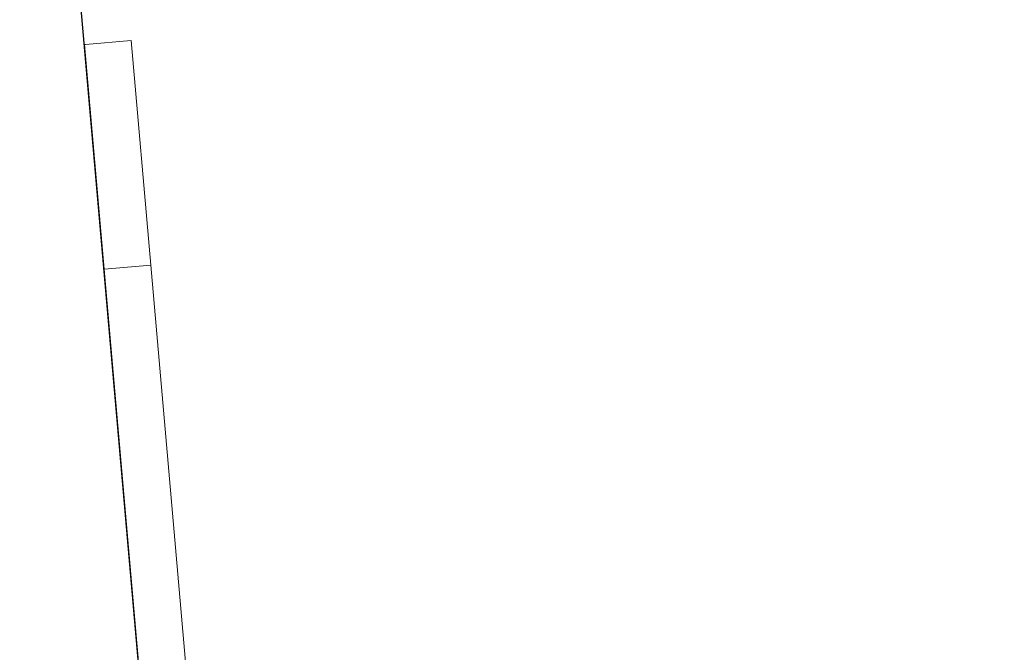
# Model space of a CAD drawing. Units: millimetres. Extents: x 2815.1 to 2856, y 971.1 to 996.1.
# Drawn here: x 2833.2 to 2834.9, y 980.4 to 981.5 of the extents above; entities that cross this region are included whole.
import ezdxf

# ---------------------------------------------------------------- set-up
doc = ezdxf.new("R2010")
doc.units = ezdxf.units.MM
doc.header["$LTSCALE"] = 10
doc.header["$MEASUREMENT"] = 0
doc.layers.add('Dimensions', color=1, linetype='Continuous')
doc.layers.add('Layer 1', color=7, linetype='Continuous')
doc.styles.get("Standard").update_dxf_attribs({"font": 'arial.ttf'})
doc.dimstyles.new('ISO-25', dxfattribs={"dimscale": 0, "dimtxt": 0.3, "dimasz": 0.5, "dimexe": 0.5, "dimexo": 0.25, "dimgap": 0.2, "dimtad": 0, "dimdsep": 46, "dimtxsty": 'Standard', "dimcen": 0, "dimazin": 0, "dimtfac": 1, "dimtmove": 0, "dimatfit": 3, "dimfxl": 1, "dimarcsym": 0})

# ---------------------------------------------------------------- blocks, each defined once
blk = doc.blocks.new('*D77')
at = {"layer": 'Defpoints', "color": 0}
for p in [(2835.4695, 982.4187), (2833.5976, 977.8619), (2836.6009, 977.5059), (2833.7236, 976.4222), (2836.6009, 975.8192)]:
    blk.add_point(p, dxfattribs=at)
at = {"layer": 'Dimensions', "color": 0, "lineweight": -2}
for p, q in [((2836.6009, 977.7559), (2836.6009, 982.9352)), ((2833.5758, 978.111), (2833.1669, 982.7853))]:
    blk.add_line(p, q, dxfattribs=at)
for start, end in [(90.73641, 91.46041), (93.66064, 94.26336)]:
    blk.add_arc((2836.6009, 943.533), 38.9022, start, end, dxfattribs=at)
at = {"layer": 'Dimensions', "color": 0}
for points in [[(2836.1014, 982.3487), (2836.1004, 982.5153), (2836.6009, 982.4352)], [(2833.7021, 982.4106), (2833.7156, 982.2445), (2833.2105, 982.2872)]]:
    blk.add_solid(points, dxfattribs=at)
at = {"layer": 'Dimensions', "color": 0, "insert": (2834.8629, 982.3964), "char_height": 0.3, "attachment_point": 5, "rotation": 2.5605}
blk.add_mtext('5.00%%d"\\P', dxfattribs=at)

msp = doc.modelspace()

# ---------------------------------------------------------------- linework, layer by layer
at = {"layer": 'Layer 1', "lineweight": 0}
for points in [[(2833.3614, 981.5034), (2833.3956, 981.1116), (2833.314, 981.1044), (2833.2797, 981.4963), (2833.2816, 981.4964), (2833.3614, 981.5034)], [(2834.1232, 972.7956), (2834.0889, 973.1875), (2833.9641, 974.6137), (2833.9636, 974.6195), (2833.8971, 975.3801), (2833.8648, 975.7488), (2833.8375, 976.0613), (2833.8053, 976.4293), (2833.6793, 977.8691), (2833.6471, 978.2378), (2833.6197, 978.5502), (2833.5999, 978.7769), (2833.5875, 978.9183), (2833.5862, 978.9331), (2833.5792, 979.0132), (2833.5724, 979.0913), (2833.5656, 979.1694), (2833.3956, 981.1116), (2833.3614, 981.5034)], [(2833.2797, 981.4963), (2833.314, 981.1044), (2833.5058, 978.9111), (2833.538, 978.5431), (2833.5654, 978.2306), (2833.5976, 977.8619), (2833.7236, 976.4222), (2833.7558, 976.0541), (2833.7831, 975.7417), (2833.8154, 975.373), (2834.0072, 973.1804), (2834.0415, 972.7885)], [(2833.5862, 978.9331), (2833.5875, 978.9183), (2833.5078, 978.9113), (2833.5058, 978.9111), (2833.314, 981.1044), (2833.3956, 981.1116), (2833.5656, 979.1694), (2833.5724, 979.0913), (2833.5792, 979.0132), (2833.5862, 978.9331)], [(2833.3956, 981.1116), (2833.314, 981.1044)]]:
    msp.add_lwpolyline(points, dxfattribs=at)

# ---------------------------------------------------------------- dimensions: what is measured, and where the dimension line sits
at = {"layer": 'Dimensions'}
dim = msp.add_angular_dim_2l(base=(2835.4695, 982.4187), line1=((2833.5976, 977.8619), (2833.7236, 976.4222)), line2=((2836.6009, 975.8192), (2836.6009, 977.5059)), dimstyle='ISO-25', override={"dimscale": 1, "dimpost": '"\\X'}, dxfattribs=at)
dim.commit()
dim.dimension.update_dxf_attribs({"geometry": '*D77', "text_midpoint": (2834.8629, 982.3964), "dimtype": 162})

doc.saveas('drawing.dxf')
